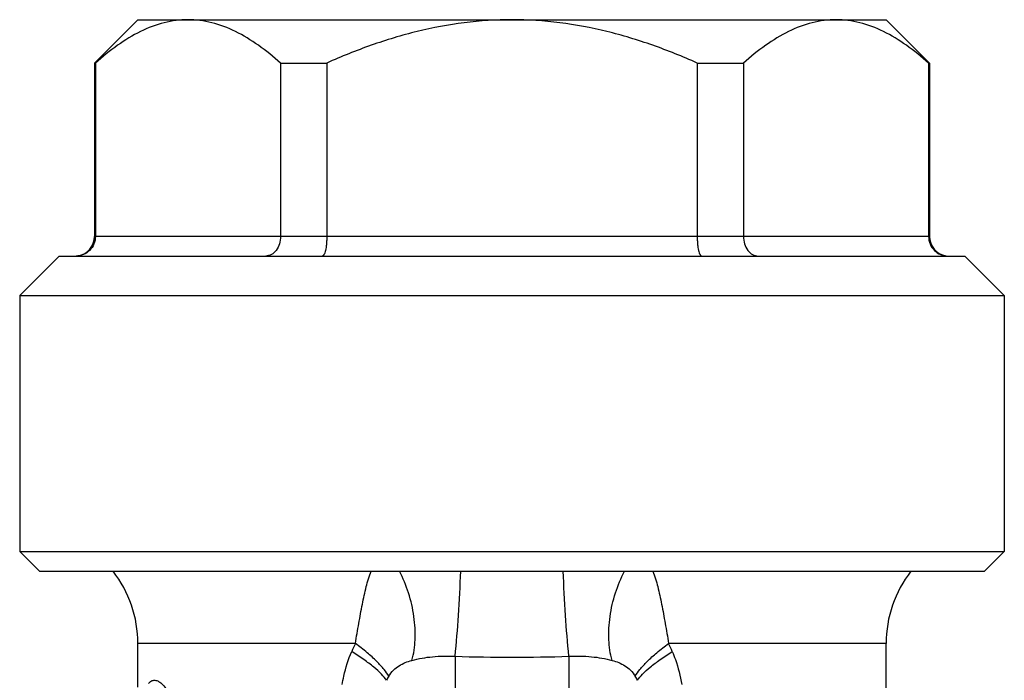
# Model space of a CAD drawing. Units: millimetres. Extents: x 0 to 297, y 0 to 210.
# Drawn here: x 104 to 129, y 117 to 134 of the extents above; entities that cross this region are included whole.
import ezdxf

# ---------------------------------------------------------------- set-up
doc = ezdxf.new("R2010")
doc.units = ezdxf.units.MM
doc.header["$LTSCALE"] = 16.335
doc.layers.get('0').update_dxf_attribs({"linetype": 'CONTINUOUS'})
doc.layers.add('A_STD', color=7, linetype='CONTINUOUS')
doc.layers.add('E_STD', color=7, linetype='CONTINUOUS')

msp = doc.modelspace()

# ---------------------------------------------------------------- linework, layer by layer
at = {"color": 7, "linetype": 'Continuous'}
for p, q in [((107.022, 133.944), (126.022, 133.944)), ((105.922, 132.844), (105.944, 132.844)), ((105.944, 132.844), (105.944, 128.444)), ((110.646, 132.844), (110.646, 128.444)), ((110.646, 132.844), (111.82, 132.844)), ((111.82, 132.844), (111.82, 128.444)), ((121.224, 132.844), (121.224, 128.444)), ((121.224, 132.844), (122.398, 132.844)), ((122.398, 132.844), (122.398, 128.444)), ((127.1, 132.844), (127.1, 128.444)), ((127.1, 132.844), (127.122, 132.844))]:
    msp.add_line(p, q, dxfattribs=at)
at = {"color": 9, "linetype": 'Continuous'}
for p, q in [((127.122, 128.444), (105.922, 128.444)), ((115.077, 117.783), (115.077, 116.536)), ((117.968, 117.783), (117.968, 116.536))]:
    msp.add_line(p, q, dxfattribs=at)
at = {"color": 7, "linetype": 'Continuous'}
for centre, radius, start, end in [((105.422, 128.444), 0.5, 280, 360), ((127.622, 128.444), 0.5, 180, 260), ((104.022, 118.108), 3, 0, 37.7853), ((129.022, 118.108), 3, 142.2147, 180)]:
    msp.add_arc(centre, radius, start, end, dxfattribs=at)
at = {"color": 9, "linetype": 'Continuous'}
for centre, radius, start, end in [((115.589, 116.575), 3.408, 153.2674, 157.0274), ((117.455, 116.575), 3.408, 22.9727, 26.7325), ((116.522, 167.784), 50.023, 268.3441, 271.6559), ((114.748, 116.451), 1.587, 148.7353, 152.9263), ((118.296, 116.451), 1.587, 27.0735, 31.2646)]:
    msp.add_arc(centre, radius, start, end, dxfattribs=at)
at = {"color": 7, "linetype": 'Continuous'}
for points, knots in [([(108.295, 133.944), (108.193, 133.944), (107.989, 133.931), (107.579, 133.852), (107.069, 133.656), (106.488, 133.299), (106.124, 133.004), (105.944, 132.844)], [0, 0, 0, 0, 0.114828, 0.231036, 0.471577, 0.727609, 1, 1, 1, 1]), ([(110.646, 132.844), (110.466, 133.004), (110.102, 133.299), (109.521, 133.656), (109.011, 133.852), (108.601, 133.931), (108.396, 133.944), (108.295, 133.944)], [0, 0, 0, 0, 0.272391, 0.528423, 0.768964, 0.885172, 1, 1, 1, 1]), ([(116.522, 133.944), (116.117, 133.944), (115.305, 133.892), (114.109, 133.665), (112.943, 133.312), (112.19, 133.009), (111.82, 132.844)], [0, 0, 0, 0, 0.249973, 0.499957, 0.749968, 1, 1, 1, 1]), ([(121.224, 132.844), (120.854, 133.009), (120.101, 133.312), (118.935, 133.665), (117.739, 133.892), (116.927, 133.944), (116.522, 133.944)], [0, 0, 0, 0, 0.250032, 0.500043, 0.750027, 1, 1, 1, 1]), ([(124.749, 133.944), (124.648, 133.944), (124.443, 133.931), (124.033, 133.852), (123.524, 133.656), (122.942, 133.299), (122.578, 133.004), (122.398, 132.844)], [0, 0, 0, 0, 0.114828, 0.231036, 0.471577, 0.727609, 1, 1, 1, 1]), ([(127.1, 132.844), (126.92, 133.004), (126.556, 133.299), (125.975, 133.656), (125.465, 133.852), (125.055, 133.931), (124.851, 133.944), (124.749, 133.944)], [0, 0, 0, 0, 0.272391, 0.528423, 0.768964, 0.885172, 1, 1, 1, 1]), ([(105.944, 128.444), (105.944, 128.379), (105.918, 128.246), (105.807, 128.08), (105.644, 127.97), (105.516, 127.944), (105.453, 127.944)], [0, 0, 0, 0, 0.255218, 0.507297, 0.755133, 1, 1, 1, 1]), ([(110.646, 128.444), (110.646, 128.379), (110.627, 128.252), (110.547, 128.088), (110.441, 127.99), (110.345, 127.951), (110.295, 127.944), (110.271, 127.944)], [0, 0, 0, 0, 0.284617, 0.549216, 0.78459, 0.893901, 1, 1, 1, 1]), ([(111.82, 128.444), (111.82, 128.411), (111.818, 128.347), (111.812, 128.253), (111.801, 128.167), (111.787, 128.092), (111.77, 128.031), (111.753, 127.99), (111.738, 127.966), (111.725, 127.951), (111.712, 127.944), (111.704, 127.944)], [0, 0, 0, 0, 0.185987, 0.365059, 0.529813, 0.674671, 0.79523, 0.888572, 0.924955, 0.954896, 1, 1, 1, 1]), ([(121.224, 128.444), (121.224, 128.411), (121.226, 128.347), (121.232, 128.253), (121.243, 128.167), (121.257, 128.092), (121.274, 128.031), (121.291, 127.99), (121.306, 127.966), (121.319, 127.951), (121.332, 127.944), (121.34, 127.944)], [0, 0, 0, 0, 0.185987, 0.365059, 0.529813, 0.674671, 0.79523, 0.888572, 0.924955, 0.954896, 1, 1, 1, 1]), ([(122.398, 128.444), (122.398, 128.379), (122.417, 128.252), (122.497, 128.088), (122.603, 127.99), (122.7, 127.951), (122.749, 127.944), (122.773, 127.944)], [0, 0, 0, 0, 0.284617, 0.549216, 0.78459, 0.893901, 1, 1, 1, 1]), ([(127.1, 128.444), (127.1, 128.379), (127.126, 128.246), (127.237, 128.08), (127.4, 127.97), (127.528, 127.944), (127.591, 127.944)], [0, 0, 0, 0, 0.255218, 0.507297, 0.755133, 1, 1, 1, 1])]:
    msp.add_open_spline(points, degree=3, knots=knots, dxfattribs=at)
at = {"color": 9, "linetype": 'Continuous'}
for points, knots in [([(112.546, 118.108), (112.574, 118.278), (112.631, 118.61), (112.717, 119.093), (112.813, 119.538), (112.895, 119.816), (112.943, 119.945)], [0, 0, 0, 0, 0.275059, 0.537754, 0.780845, 1, 1, 1, 1]), ([(113.981, 117.679), (114.029, 117.849), (114.081, 118.222), (114.048, 118.802), (113.913, 119.391), (113.757, 119.768), (113.663, 119.945)], [0, 0, 0, 0, 0.22632, 0.478911, 0.74262, 1, 1, 1, 1]), ([(115.076, 117.783), (115.112, 118.127), (115.169, 118.848), (115.207, 119.569), (115.22, 119.945)], [0, 0, 0, 0, 0.479813, 1, 1, 1, 1]), ([(117.967, 117.783), (117.932, 118.127), (117.875, 118.848), (117.837, 119.569), (117.824, 119.945)], [0, 0, 0, 0, 0.479813, 1, 1, 1, 1]), ([(119.063, 117.679), (119.015, 117.849), (118.963, 118.222), (118.996, 118.802), (119.131, 119.391), (119.287, 119.768), (119.381, 119.945)], [0, 0, 0, 0, 0.226323, 0.478912, 0.742619, 1, 1, 1, 1]), ([(120.101, 119.945), (120.149, 119.816), (120.231, 119.538), (120.327, 119.093), (120.413, 118.61), (120.47, 118.278), (120.498, 118.108)], [0, 0, 0, 0, 0.219155, 0.462246, 0.724941, 1, 1, 1, 1]), ([(113.391, 117.275), (113.36, 117.337), (113.265, 117.469), (113.079, 117.668), (112.834, 117.887), (112.647, 118.033), (112.546, 118.108)], [0, 0, 0, 0, 0.174982, 0.405229, 0.683879, 1, 1, 1, 1]), ([(119.653, 117.275), (119.684, 117.337), (119.779, 117.469), (119.965, 117.668), (120.21, 117.887), (120.397, 118.033), (120.498, 118.108)], [0, 0, 0, 0, 0.174986, 0.405235, 0.683884, 1, 1, 1, 1]), ([(112.211, 117.063), (112.223, 117.135), (112.278, 117.423), (112.367, 117.703), (112.452, 117.905)], [0, 0, 0, 0, 0.251393, 1, 1, 1, 1]), ([(113.335, 117.173), (113.3, 117.229), (113.198, 117.346), (113.003, 117.52), (112.748, 117.712), (112.556, 117.839), (112.452, 117.905)], [0, 0, 0, 0, 0.171415, 0.40049, 0.680334, 1, 1, 1, 1]), ([(113.981, 117.679), (114.151, 117.725), (114.516, 117.787), (114.885, 117.793), (115.077, 117.783)], [0, 0, 0, 0, 0.479631, 1, 1, 1, 1]), ([(117.968, 117.783), (118.159, 117.793), (118.528, 117.787), (118.893, 117.725), (119.063, 117.679)], [0, 0, 0, 0, 0.52037, 1, 1, 1, 1]), ([(119.709, 117.173), (119.744, 117.229), (119.846, 117.346), (120.041, 117.52), (120.296, 117.712), (120.488, 117.839), (120.592, 117.905)], [0, 0, 0, 0, 0.17141, 0.400483, 0.680328, 1, 1, 1, 1]), ([(120.592, 117.905), (120.62, 117.838), (120.726, 117.565), (120.798, 117.28), (120.833, 117.063)], [0, 0, 0, 0, 0.248818, 1, 1, 1, 1]), ([(113.391, 117.275), (113.426, 117.331), (113.505, 117.431), (113.698, 117.583), (113.867, 117.649), (113.981, 117.679)], [0, 0, 0, 0, 0.270426, 0.518544, 1, 1, 1, 1]), ([(119.063, 117.679), (119.177, 117.649), (119.346, 117.583), (119.539, 117.431), (119.618, 117.331), (119.653, 117.275)], [0, 0, 0, 0, 0.481456, 0.729574, 1, 1, 1, 1]), ([(107.292, 117.092), (107.313, 117.118), (107.349, 117.152), (107.409, 117.174), (107.473, 117.179), (107.562, 117.145), (107.662, 117.058), (107.763, 116.927), (107.861, 116.757), (107.955, 116.554), (108.075, 116.239), (108.202, 115.804), (108.321, 115.25), (108.412, 114.668), (108.457, 114.273), (108.475, 114.073)], [0, 0, 0, 0, 0.027897, 0.040458, 0.053, 0.081187, 0.11774, 0.164204, 0.219911, 0.283322, 0.3527, 0.503717, 0.664634, 0.830872, 1, 1, 1, 1])]:
    msp.add_open_spline(points, degree=3, knots=knots, dxfattribs=at)
at = {"layer": 'A_STD', "color": 7, "linetype": 'Continuous'}
for p, q in [((107.022, 133.944), (105.922, 132.844)), ((126.022, 133.944), (127.122, 132.844)), ((105.922, 132.844), (105.922, 128.444)), ((127.122, 132.844), (127.122, 128.444)), ((105.022, 127.944), (104.022, 126.944)), ((105.022, 127.944), (128.022, 127.944)), ((128.022, 127.944), (129.022, 126.944)), ((104.022, 126.944), (104.022, 120.444)), ((104.022, 126.944), (129.022, 126.944)), ((129.022, 126.944), (129.022, 120.444)), ((104.022, 120.444), (104.522, 119.944)), ((104.022, 120.444), (129.022, 120.444)), ((129.022, 120.444), (128.522, 119.944)), ((104.522, 119.944), (128.522, 119.944)), ((107.022, 117.002), (107.022, 118.108)), ((126.022, 115.46), (126.022, 118.108))]:
    msp.add_line(p, q, dxfattribs=at)
at = {"layer": 'E_STD', "color": 9, "linetype": 'Continuous'}
for p, q in [((112.546, 118.108), (107.022, 118.108)), ((126.022, 118.108), (120.498, 118.108))]:
    msp.add_line(p, q, dxfattribs=at)

doc.saveas('drawing.dxf')
